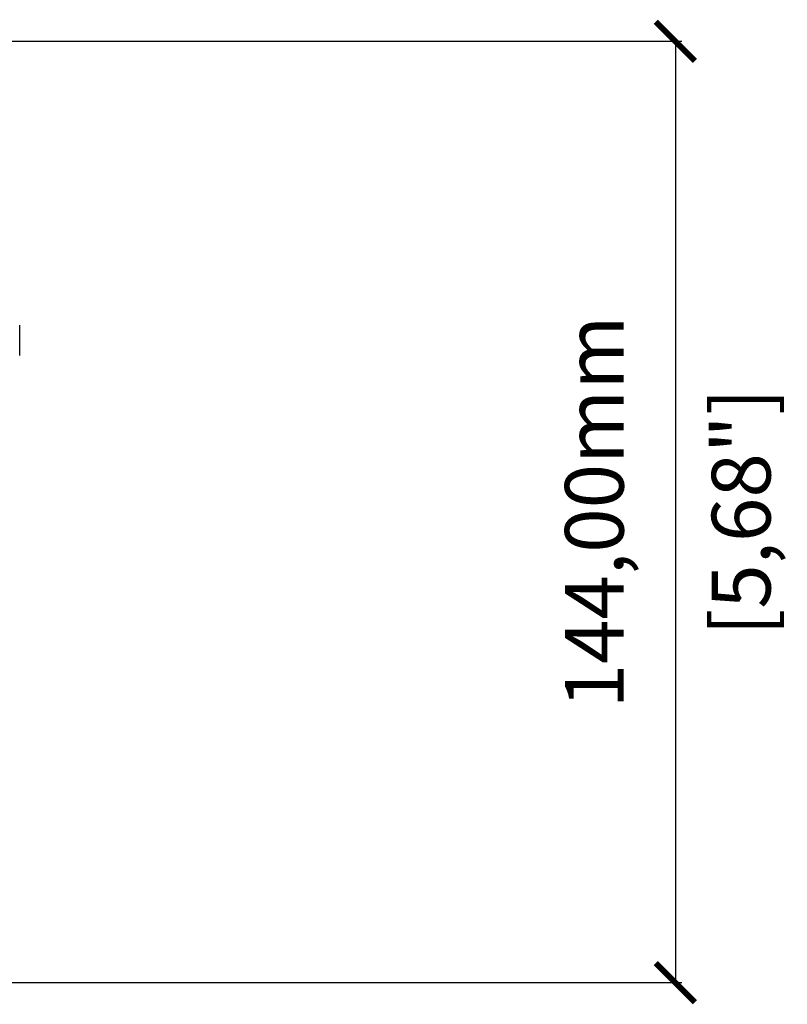
# Model space of a CAD drawing. Units: millimetres. Extents: x 471 to 1496, y 626 to 1438.
# Drawn here: x 1378 to 1496, y 987 to 1138 of the extents above; entities that cross this region are included whole.
import ezdxf

# ---------------------------------------------------------------- set-up
doc = ezdxf.new("R2010")
doc.units = ezdxf.units.MM
doc.header["$PDSIZE"] = -1
doc.layers.get('Defpoints').update_dxf_attribs({"color": 5})
doc.layers.add('Dims', color=5, linetype='Continuous')
doc.layers.add('POLERIG20', color=7, linetype='Continuous')
doc.dimstyles.new('ISO-25', dxfattribs={"dimtxt": 2.5, "dimasz": 2.5, "dimexe": 1.25, "dimexo": 0.625, "dimtad": 1, "dimtxsty": 'Standard', "dimcen": 2.5, "dimadec": 0, "dimazin": 0, "dimtfac": 1, "dimtmove": 0, "dimatfit": 3, "dimfxl": 1, "dimarcsym": 0})

# ---------------------------------------------------------------- blocks, each defined once
blk = doc.blocks.new('_ArchTick')
at = {"color": 0, "linetype": 'ByBlock', "const_width": 0.15}
blk.add_lwpolyline([(-0.5, -0.5), (0.5, 0.5)], dxfattribs=at)
blk = doc.blocks.new('*D105')
at = {"layer": 'Defpoints', "color": 0}
for p in [(1331.07, 1135.09), (1312.01, 990.73), (1478.87, 990.73)]:
    blk.add_point(p, dxfattribs=at)
at = {"layer": 'Dims', "color": 0, "lineweight": -2}
for p, q in [((1332.07, 1135.09), (1479.87, 1135.09)), ((1478.87, 1135.09), (1478.87, 990.73)), ((1335.51, 990.73), (1479.87, 990.73))]:
    blk.add_line(p, q, dxfattribs=at)
at = {"layer": 'Dims', "color": 0, "lineweight": -2, "xscale": 6, "yscale": 6, "zscale": 6}
for p, rotation in [((1478.87, 1135.09), 90), ((1478.87, 990.73), 270)]:
    blk.add_blockref('_ArchTick', p, dxfattribs=dict(at, rotation=rotation))
at = {"layer": 'Dims', "color": 7, "char_height": 9, "attachment_point": 5, "rotation": 90}
for s, insert in [('144,00mm', (1467.62, 1062.91)), ('[5,68"]', (1490.12, 1062.91))]:
    blk.add_mtext(s, dxfattribs=dict(at, insert=insert))

msp = doc.modelspace()

# ---------------------------------------------------------------- linework, layer by layer
at = {"layer": 'POLERIG20', "color": 7, "linetype": 'Continuous', "lineweight": 25}
for p, q in [((1378.414, 1090.382), (1378.414, 1091.536)), ((1378.414, 1088.072), (1378.414, 1090.382)), ((1378.414, 1086.917), (1378.414, 1088.072))]:
    msp.add_line(p, q, dxfattribs=at)

# ---------------------------------------------------------------- dimensions: what is measured, and where the dimension line sits
at = {"layer": 'Dims'}
dim = msp.add_linear_dim(base=(1478.869, 990.727), p1=(1331.074, 1135.087), p2=(1312.009, 990.727), angle=90, dimstyle='ISO-25', override={"dimtxt": 9, "dimasz": 6, "dimexe": 1, "dimexo": 1, "dimgap": 6, "dimtad": 0, "dimrnd": 1, "dimzin": 0, "dimpost": 'mm\\X', "dimblk": 'ArchTick', "dimclrt": 7, "dimtzin": 0}, dxfattribs=at)
dim.commit()
dim.dimension.update_dxf_attribs({"geometry": '*D105', "text_midpoint": (1467.619, 1062.907)})

doc.saveas('drawing.dxf')
